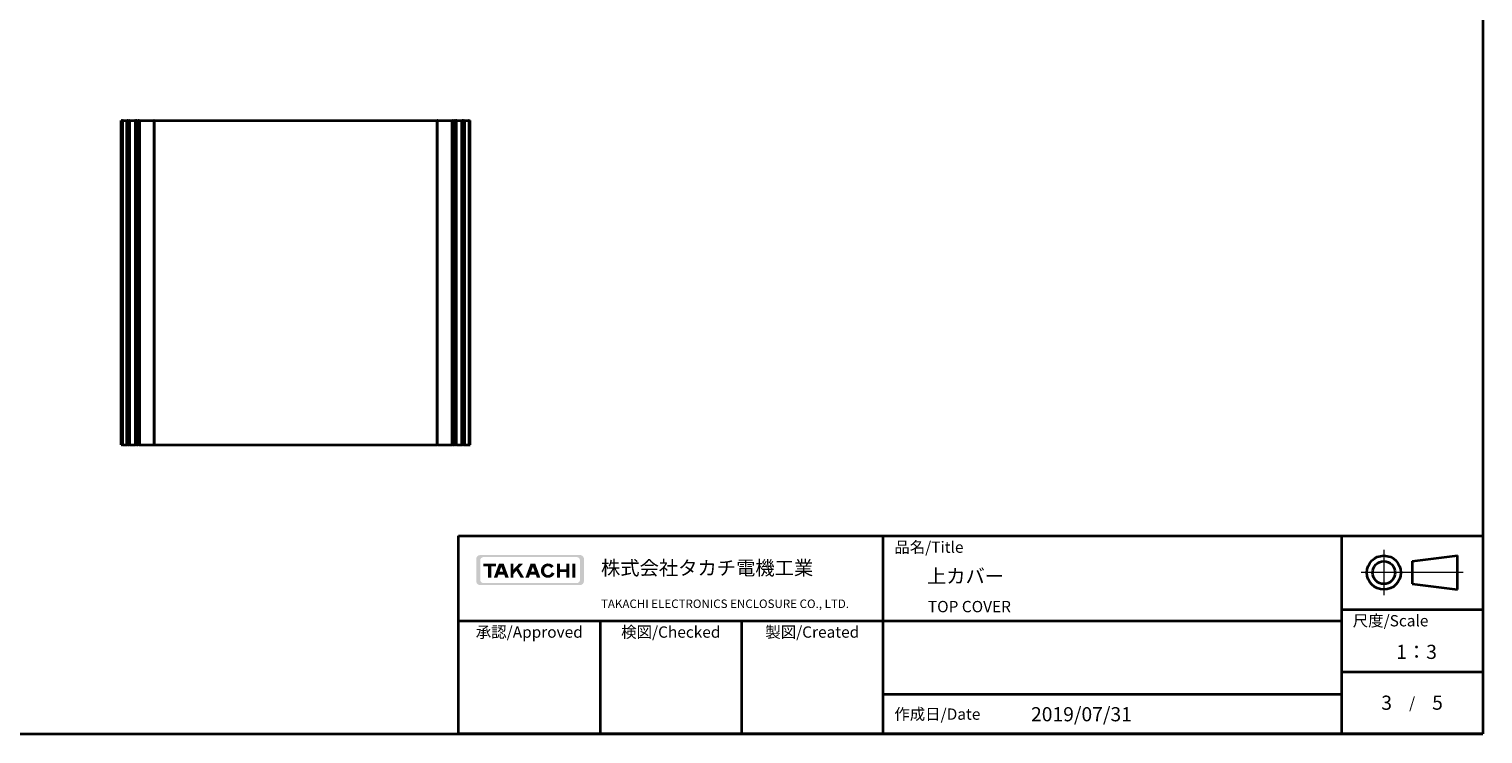
# Model space of a CAD drawing. Units: millimetres. Extents: x 555 to 6265, y 184 to 1027.
# Drawn here: x 3128 to 3899, y 184 to 557 of the extents above; entities that cross this region are included whole.
import ezdxf
from ezdxf.enums import TextEntityAlignment as Align

# ---------------------------------------------------------------- set-up
doc = ezdxf.new("R2010")
doc.units = ezdxf.units.MM
for name, color, linetype, lineweight in [('Border (ISO)', 7, 'Continuous', 35), ('Hatch (ISO)', 1, 'Continuous', 18), ('Title (ISO)', 7, 'Continuous', 35), ('Visible (ISO)', 7, 'Continuous', 35), ('Visible Narrow (ISO)', 7, 'Continuous', 25)]:
    doc.layers.add(name, color=color, linetype=linetype, lineweight=lineweight)
doc.styles.add('Note Text (TK)', font='MS PGothic.ttf')
doc.styles.add('文字スタイル67', font='arial.ttf')

# ---------------------------------------------------------------- blocks, each defined once
blk = doc.blocks.new('図面枠 tk図枠')
at = {"layer": 'Border (ISO)'}
for p in [(405.4999999999999, 289), (14.50000000000001, 8.000000000000007)]:
    blk.add_line(p, (405.4999999999999, 8.000000000000007), dxfattribs=at)
blk = doc.blocks.new('表題欄 tk表題欄')
at = {"layer": 'Hatch (ISO)'}
h = blk.add_hatch(color=256, dxfattribs=at)
edge = h.paths.add_edge_path(flags=0)
edge.add_arc((95.57537688673352, 236.2990653650367), 0.5958259999999996, 269.9999999999897, 360)
edge.add_line((96.17120288673351, 236.2990653650368), (96.17120288673348, 239.7107813650365))
edge.add_arc((95.5753768867335, 239.7107813650366), 0.5958259999999996, 0, 90.0000000000068)
edge.add_line((95.57537688673342, 240.3066073650366), (79.13710888673356, 240.3066073650366))
edge.add_arc((79.13710888673353, 239.7107813650366), 0.5958259999999996, 89.99999999999744, 180)
edge.add_line((78.54128288673353, 239.7107813650365), (78.54128288673331, 236.2990653650368))
edge.add_arc((79.13710888673332, 236.2990653650365), 0.5958259999999996, 180, 270.0000000000231)
edge.add_line((79.13710888673356, 235.7032393650365), (95.57537688673342, 235.7032393650367))
edge = h.paths.add_edge_path()
edge.add_line((77.83935088673357, 239.9556413650366), (77.83935088673357, 236.0542053650368))
edge.add_arc((78.54128288673346, 236.0542053650367), 0.7019319999998935, 180, 270.0000000000087)
edge.add_line((78.54128288673357, 235.3522733650368), (96.17120288673352, 235.3522733650368))
edge.add_arc((96.17120288673351, 236.0542053650367), 0.7019319999998921, 270, 360)
edge.add_line((96.8731348867334, 236.0542053650368), (96.87313488673352, 239.9556413650366))
edge.add_arc((96.1712028867336, 239.9556413650367), 0.7019319999998921, 0, 90.00000000000873)
edge.add_line((96.17120288673348, 240.6575733650367), (78.54128288673357, 240.6575733650366))
edge.add_arc((78.54128288673357, 239.9556413650366), 0.7019319999999984, 90, 180)
for points in [[(79.07181288673355, 239.1476033650369), (79.07181288673355, 238.6578833650367), (79.92066088673353, 238.6578833650367), (79.92066088673353, 236.6581933650368), (80.50832488673353, 236.6581933650368), (80.50832488673353, 238.6578833650367), (81.35717288673355, 238.6578833650367), (81.35717288673355, 239.1476033650369)], [(85.68407849525303, 236.6581933650368), (84.9434673993943, 237.8918698287545), (84.41792288673358, 237.3246628822781), (84.41792288673358, 236.6581933650368), (83.89555488673355, 236.6581933650368), (83.89555488673355, 239.1476033650369), (84.41792288673358, 239.1476033650369), (84.41792288673358, 238.0993979968839), (85.38913556809511, 239.1476033650369), (86.10696490847272, 239.1476033650369), (85.31925422435492, 238.2974470774499), (86.30334488673353, 236.6581933650368)], [(92.09142939614459, 239.1476033650369), (92.09142939614459, 236.6581933650368), (92.60971639614465, 236.6581933650368), (92.60971639614465, 237.6580383650368), (93.76872039614462, 237.6580383650368), (93.76872039614462, 236.6581933650368), (94.28700739614459, 236.6581933650368), (94.28700739614459, 239.1476033650369), (93.76872039614462, 239.1476033650369), (93.76872039614462, 238.1477583650367), (92.60971639614465, 238.1477583650367), (92.60971639614465, 239.1476033650369)], [(94.84202339614467, 239.1476033650369), (94.84202339614467, 236.6581933650368), (95.36439139614473, 236.6581933650368), (95.36439139614473, 239.1476033650369)]]:
    blk.add_hatch(color=256, dxfattribs=at).paths.add_polyline_path(points)
h = blk.add_hatch(color=256, dxfattribs=at)
h.paths.add_polyline_path([(82.59020695886475, 237.7110913650368), (81.95242681460243, 237.7110913650368), (82.27131688673356, 238.5794973650367)], flags=0)
h.paths.add_polyline_path([(82.77903014574996, 237.1968853650368), (81.76360362771717, 237.1968853650368), (81.56578886050404, 236.6581933650368), (80.94907288673355, 236.6581933650368), (81.86321688673357, 239.1476033650369), (82.67941688673353, 239.1476033650369), (83.59356088673351, 236.6581933650368), (82.97684491296302, 236.6581933650368)])
h = blk.add_hatch(color=256, dxfattribs=at)
h.paths.add_polyline_path([(87.52707281460246, 237.7110913650368), (88.16485295886469, 237.7110913650368), (87.84596288673359, 238.5794973650367)], flags=0)
h.paths.add_polyline_path([(87.14043486050403, 236.6581933650368), (87.3382496277172, 237.1968853650368), (88.35367614574989, 237.1968853650368), (88.551490912963, 236.6581933650368), (89.16820688673343, 236.6581933650368), (88.25406288673352, 239.1476033650369), (87.43786288673356, 239.1476033650369), (86.52371888673358, 236.6581933650368)])
h = blk.add_hatch(color=256, dxfattribs=at)
edge = h.paths.add_edge_path()
edge.add_arc((90.52309888673334, 237.9028983650369), 1.273272000000011, 38.55054079078439, 336.5820184016556)
edge.add_line((91.69149139614446, 237.3968543650369), (91.17255542714857, 237.6216113977801))
edge.add_ellipse((90.52309888673352, 237.9028983650369), major_axis=(0, -0.7998759999999119), ratio=0.8673469387756529, start_angle=128.5505407907963, end_angle=426.582018401653, ccw=False)
edge.add_line((91.09381514418376, 238.3576891122095), (91.51887237036831, 238.6964075050431))
at = {"layer": 'Title (ISO)'}
for p, q in [((74.70882392282105, 244.052739026017), (255.7088239228211, 244.052739026017)), ((74.70882392282105, 209.052739026017), (74.70882392282105, 244.052739026017)), ((149.7088239228211, 244.052739026017), (149.7088239228211, 209.052739026017)), ((230.7088239228211, 244.052739026017), (230.7088239228211, 209.052739026017)), ((255.7088239228211, 244.052739026017), (255.7088239228211, 209.052739026017)), ((243.2088239228211, 239.552739026017), (251.2088239228211, 240.5527390260171)), ((243.2088239228211, 239.552739026017), (243.2088239228211, 235.552739026017)), ((251.2088239228211, 234.552739026017), (251.2088239228211, 240.5527390260171)), ((243.2088239228211, 235.552739026017), (251.2088239228211, 234.552739026017)), ((74.70882392282105, 229.052739026017), (230.7088239228211, 229.052739026017)), ((99.70882392282108, 229.052739026017), (99.70882392282108, 209.052739026017)), ((124.708823922821, 229.052739026017), (124.708823922821, 209.052739026017)), ((230.7088239228211, 231.052739026017), (255.7088239228211, 231.052739026017)), ((230.7088239228211, 220.052739026017), (255.7088239228211, 220.052739026017)), ((149.7088239228211, 216.052739026017), (230.7088239228211, 216.052739026017)), ((255.7088239228211, 209.052739026017), (74.70882392282105, 209.052739026017))]:
    blk.add_line(p, q, dxfattribs=at)
at = {"layer": 'Title (ISO)', "color": 4, "linetype": 'Continuous', "lineweight": 18}
for p, q in [((238.2088239228211, 241.552739026017), (238.2088239228211, 233.552739026017)), ((252.2088239228211, 237.552739026017), (234.2088239228211, 237.552739026017))]:
    blk.add_line(p, q, dxfattribs=at)
at = {"layer": 'Title (ISO)'}
for radius in [3, 2]:
    blk.add_circle((238.2088239228211, 237.552739026017), radius, dxfattribs=at)
at = {"layer": 'Title (ISO)', "color": 1, "char_height": 2.000000029802322, "line_spacing_factor": 1.5, "style": 'Note Text (TK)'}
for s, insert, attachment_point in [('\\fＭＳ Ｐゴシック|b0|i0;\\H2.0000;品名/Title', (151.708823922821, 242.052739026017), 4), ('\\fＭＳ Ｐゴシック|b0|i0;\\H2.0000;尺度/Scale', (232.7088239228211, 229.052739026017), 4), ('\\fＭＳ Ｐゴシック|b0|i0;\\H2.0000;承認/Approved', (87.20882392282108, 227.052739026017), 5), ('\\fＭＳ Ｐゴシック|b0|i0;\\H2.0000;検図/Checked', (112.208823922821, 227.052739026017), 5), ('\\fＭＳ Ｐゴシック|b0|i0;\\H2.0000;製図/Created', (137.2088239228211, 227.052739026017), 5), ('\\fＭＳ Ｐゴシック|b0|i0;\\H2.0000;作成日/Date', (151.708823922821, 212.552739026017), 4)]:
    blk.add_mtext(s, dxfattribs=dict(at, insert=insert, attachment_point=attachment_point))
at = {"layer": 'Title (ISO)', "color": 7, "line_spacing_factor": 1.5, "style": 'Note Text (TK)'}
for s, insert, char_height, attachment_point in [('株式会社タカチ電機工業', (99.87313488673345, 238.052739026017), 2.5, 4), ('\\fArial|b0|i0;\\H1.4986;TAKACHI ELECTRONICS ENCLOSURE CO., LTD.', (99.87313488673342, 232.052739026017), 1.49859994649887, 4), ('\\fＭＳ Ｐゴシック|b0|i0;\\H2.0000;/', (243.2088239228211, 214.552739026017), 2.000000029802322, 5)]:
    blk.add_mtext(s, dxfattribs=dict(at, insert=insert, char_height=char_height, attachment_point=attachment_point))
at = {"layer": 'Title (ISO)', "color": 7}
for tag, p, height, style in [('<品名>_001', (157.524164831912, 235.724614026017), 2.5, 'Note Text (TK)'), ('<Title>_001', (157.4482509312165, 230.5527390111159), 2.000000029802322, '文字スタイル67'), ('<尺度>_001', (239.1037102864574, 222.302739026017), 2.5, 'Note Text (TK)'), ('<ページ_No.>_001', (238.0172485941593, 213.2976230642162), 2.5, 'Note Text (TK)'), ('<総ページ数>_001', (246.7350858600652, 213.3240555335204), 2.5, 'Note Text (TK)'), ('作成日_001', (175.617914831912, 211.2814322078352), 2.5, 'Note Text (TK)')]:
    blk.add_attdef(tag, p, '', height=height, dxfattribs=dict(at, style=style))
at = {"layer": 'Title (ISO)', "color": 7, "style": 'Note Text (TK)'}
blk.add_attdef('<承認>', text='', height=2.5, dxfattribs=at).set_placement((87.20882392282108, 217.052739026017), align=Align.MIDDLE_CENTER)

msp = doc.modelspace()

# ---------------------------------------------------------------- linework, layer by layer
at = {"layer": 'Visible (ISO)'}
for p, q in [((3177.26075751489, 509.0118264914464), (3177.12075751489, 509.0118264914464)), ((3177.12075751489, 337.0118264914466), (3177.12075751489, 509.0118264914464)), ((3177.26075751489, 509.0118264914464), (3177.803671297671, 509.0118264914462)), ((3178.101108365089, 509.0118264914459), (3177.803671297671, 509.0118264914462)), ((3178.101108365089, 509.0118264914459), (3180.07075751489, 509.0118264914459)), ((3180.07075751489, 509.0118264914459), (3180.332432835272, 509.0118264914455)), ((3180.07075751489, 337.011826491446), (3180.07075751489, 509.0118264914459)), ((3180.629113741132, 509.0118264914452), (3180.332432835272, 509.0118264914455)), ((3180.629113741132, 509.0118264914452), (3181.112401288647, 509.0118264914452)), ((3181.409082194508, 509.0118264914455), (3181.112401288647, 509.0118264914452)), ((3181.409082194508, 509.0118264914455), (3181.670757514889, 509.0118264914459)), ((3181.670757514889, 509.0118264914459), (3184.320757514889, 509.0118264914459)), ((3181.670757514889, 337.011826491446), (3181.670757514889, 509.0118264914459)), ((3184.620757514889, 509.0118264914462), (3184.320757514889, 509.0118264914459)), ((3184.62075751489, 509.0118264914491), (3184.943605981751, 509.0118264914487)), ((3184.62075751489, 337.0118264914462), (3184.62075751489, 509.0118264914462)), ((3185.443605981751, 509.0118264914484), (3184.943605981751, 509.0118264914487)), ((3184.943605981751, 337.0118264914487), (3184.943605981751, 509.0118264914487)), ((3185.443605981751, 509.0118264914487), (3186.12075751489, 509.0118264914487)), ((3186.62075751489, 509.0118264914487), (3186.12075751489, 509.0118264914484)), ((3186.62075751489, 509.0118264914491), (3187.12075751489, 509.0118264914491)), ((3186.62075751489, 337.0118264914487), (3186.62075751489, 509.0118264914487)), ((3187.12075751489, 509.0118264914491), (3194.32075751489, 509.0118264914491)), ((3194.62075751489, 509.0118264914493), (3194.32075751489, 509.0118264914491)), ((3194.620757514889, 509.0118264914493), (3194.92075751489, 509.0118264914496)), ((3194.62075751489, 337.0118264914494), (3194.62075751489, 509.0118264914493)), ((3194.92075751489, 509.0118264914496), (3344.32075751489, 509.0118264914496)), ((3344.32075751489, 509.0118264914496), (3344.620757514891, 509.0118264914493)), ((3344.92075751489, 509.0118264914491), (3344.620757514889, 509.0118264914493)), ((3344.620757514891, 337.0118264914494), (3344.620757514891, 509.0118264914493)), ((3344.92075751489, 509.0118264914491), (3352.12075751489, 509.0118264914491)), ((3352.12075751489, 509.0118264914491), (3352.62075751489, 509.0118264914491)), ((3353.12075751489, 509.0118264914484), (3352.62075751489, 509.0118264914487)), ((3352.62075751489, 337.0118264914487), (3352.62075751489, 509.0118264914487)), ((3353.12075751489, 509.0118264914487), (3353.797909048028, 509.0118264914487)), ((3354.297909048029, 509.0118264914487), (3353.797909048028, 509.0118264914484)), ((3354.297909048029, 509.0118264914487), (3354.62075751489, 509.0118264914491)), ((3354.297909048029, 337.0118264914487), (3354.297909048029, 509.0118264914487)), ((3354.920757514889, 509.0118264914459), (3354.62075751489, 509.0118264914462)), ((3354.62075751489, 337.0118264914462), (3354.62075751489, 509.0118264914462)), ((3354.920757514889, 509.0118264914459), (3357.57075751489, 509.0118264914459)), ((3357.57075751489, 509.0118264914459), (3357.832432835272, 509.0118264914455)), ((3357.57075751489, 337.011826491446), (3357.57075751489, 509.0118264914459)), ((3358.129113741132, 509.0118264914452), (3357.832432835272, 509.0118264914455)), ((3358.129113741132, 509.0118264914452), (3358.612401288648, 509.0118264914452)), ((3358.909082194508, 509.0118264914455), (3358.612401288648, 509.0118264914452)), ((3358.909082194508, 509.0118264914455), (3359.17075751489, 509.0118264914459)), ((3359.17075751489, 509.0118264914459), (3361.140406664691, 509.0118264914459)), ((3359.17075751489, 337.011826491446), (3359.17075751489, 509.0118264914459)), ((3361.437843732109, 509.0118264914462), (3361.140406664691, 509.0118264914459)), ((3361.437843732109, 509.0118264914462), (3361.980757514889, 509.0118264914464)), ((3362.12075751489, 509.0118264914464), (3361.98075751489, 509.0118264914464)), ((3362.12075751489, 337.0118264914466), (3362.12075751489, 509.0118264914464)), ((3177.26075751489, 337.0118264914464), (3177.12075751489, 337.0118264914466)), ((3177.26075751489, 337.0118264914464), (3177.803671297671, 337.0118264914462)), ((3178.101108365089, 337.011826491446), (3177.803671297671, 337.0118264914462)), ((3178.101108365089, 337.011826491446), (3180.07075751489, 337.011826491446)), ((3180.07075751489, 337.011826491446), (3180.332432835272, 337.0118264914455)), ((3180.629113741132, 337.0118264914453), (3180.332432835272, 337.0118264914455)), ((3180.629113741132, 337.0118264914453), (3181.112401288647, 337.0118264914453)), ((3181.409082194508, 337.0118264914455), (3181.112401288647, 337.0118264914453)), ((3181.409082194508, 337.0118264914455), (3181.670757514889, 337.011826491446)), ((3181.670757514889, 337.011826491446), (3184.320757514889, 337.011826491446)), ((3184.620757514889, 337.0118264914462), (3184.320757514889, 337.011826491446)), ((3184.62075751489, 337.0118264914491), (3184.943605981751, 337.0118264914487)), ((3185.443605981751, 337.0118264914485), (3184.943605981751, 337.0118264914487)), ((3185.443605981751, 337.0118264914485), (3186.12075751489, 337.0118264914485)), ((3186.62075751489, 337.0118264914487), (3186.12075751489, 337.0118264914485)), ((3186.62075751489, 337.0118264914491), (3187.12075751489, 337.0118264914491)), ((3187.12075751489, 337.0118264914491), (3194.32075751489, 337.0118264914491)), ((3194.62075751489, 337.0118264914494), (3194.32075751489, 337.0118264914491)), ((3194.620757514889, 337.0118264914494), (3194.92075751489, 337.0118264914494)), ((3194.92075751489, 337.0118264914496), (3344.32075751489, 337.0118264914496)), ((3344.32075751489, 337.0118264914494), (3344.620757514891, 337.0118264914494)), ((3344.92075751489, 337.0118264914491), (3344.620757514889, 337.0118264914494)), ((3344.92075751489, 337.0118264914491), (3352.12075751489, 337.0118264914491)), ((3352.12075751489, 337.0118264914491), (3352.62075751489, 337.0118264914491)), ((3353.12075751489, 337.0118264914485), (3352.62075751489, 337.0118264914487)), ((3353.12075751489, 337.0118264914485), (3353.797909048028, 337.0118264914485)), ((3354.297909048029, 337.0118264914487), (3353.797909048028, 337.0118264914485)), ((3354.297909048029, 337.0118264914487), (3354.62075751489, 337.0118264914491)), ((3354.920757514889, 337.011826491446), (3354.62075751489, 337.0118264914462)), ((3354.920757514889, 337.011826491446), (3357.57075751489, 337.011826491446)), ((3357.57075751489, 337.011826491446), (3357.832432835272, 337.0118264914455)), ((3358.129113741132, 337.0118264914453), (3357.832432835272, 337.0118264914455)), ((3358.129113741132, 337.0118264914453), (3358.612401288648, 337.0118264914453)), ((3358.909082194508, 337.0118264914455), (3358.612401288648, 337.0118264914453)), ((3358.909082194508, 337.0118264914455), (3359.17075751489, 337.011826491446)), ((3359.17075751489, 337.011826491446), (3361.140406664691, 337.011826491446)), ((3361.437843732109, 337.0118264914462), (3361.140406664691, 337.011826491446)), ((3361.437843732109, 337.0118264914462), (3361.980757514889, 337.0118264914464)), ((3362.12075751489, 337.0118264914466), (3361.98075751489, 337.0118264914464))]:
    msp.add_line(p, q, dxfattribs=at)
at = {"layer": 'Visible Narrow (ISO)'}
for p, q in [((3177.26075751489, 337.0118264914464), (3177.26075751489, 509.0118264914464)), ((3177.803671297671, 337.0118264914462), (3177.803671297671, 509.0118264914462)), ((3178.101108365089, 337.011826491446), (3178.101108365089, 509.0118264914459)), ((3180.332432835272, 337.0118264914455), (3180.332432835272, 509.0118264914455)), ((3180.629113741132, 337.0118264914453), (3180.629113741132, 509.0118264914452)), ((3181.112401288647, 337.0118264914453), (3181.112401288647, 509.0118264914452)), ((3181.409082194508, 337.0118264914455), (3181.409082194508, 509.0118264914455)), ((3184.320757514889, 337.011826491446), (3184.320757514889, 509.0118264914459)), ((3185.443605981751, 337.0118264914485), (3185.443605981751, 509.0118264914487)), ((3186.12075751489, 337.0118264914485), (3186.12075751489, 509.0118264914487)), ((3187.12075751489, 337.0118264914491), (3187.12075751489, 509.0118264914491)), ((3194.32075751489, 337.0118264914491), (3194.32075751489, 509.0118264914491)), ((3194.92075751489, 337.0118264914496), (3194.92075751489, 509.0118264914496)), ((3344.32075751489, 337.0118264914496), (3344.32075751489, 509.0118264914496)), ((3344.92075751489, 337.0118264914491), (3344.92075751489, 509.0118264914491)), ((3352.12075751489, 337.0118264914491), (3352.12075751489, 509.0118264914491)), ((3353.12075751489, 337.0118264914485), (3353.12075751489, 509.0118264914487)), ((3353.797909048028, 337.0118264914485), (3353.797909048028, 509.0118264914487)), ((3354.920757514889, 337.011826491446), (3354.920757514889, 509.0118264914459)), ((3357.832432835272, 337.0118264914455), (3357.832432835272, 509.0118264914455)), ((3358.129113741132, 337.0118264914453), (3358.129113741132, 509.0118264914452)), ((3358.612401288648, 337.0118264914453), (3358.612401288648, 509.0118264914452)), ((3358.909082194508, 337.0118264914455), (3358.909082194508, 509.0118264914455)), ((3361.140406664691, 337.011826491446), (3361.140406664691, 509.0118264914459)), ((3361.437843732109, 337.0118264914462), (3361.437843732109, 509.0118264914462)), ((3361.980757514889, 337.0118264914464), (3361.980757514889, 509.0118264914464))]:
    msp.add_line(p, q, dxfattribs=at)

# ---------------------------------------------------------------- block references
at = {"xscale": 3, "yscale": 3, "zscale": 3}
msp.add_blockref('図面枠 tk図枠', (2682.38753266254, 159.821158636778), dxfattribs=at)
ref = msp.add_blockref('表題欄 tk表題欄', (3131.761060894077, -443.337058441273), dxfattribs=dict(xscale=3, yscale=3, zscale=3))
ref.add_attrib('<品名>_001', '上カバー', (3604.163100844358, 263.7302495458689), dxfattribs={"layer": 'Title (ISO)', "color": 7, "height": 7.5, "style": 'Note Text (TK)'})
ref.add_attrib('<尺度>_001', '1：3', (3852.907419026177, 223.571158636778), dxfattribs={"layer": 'Title (ISO)', "color": 7, "height": 7.5, "style": 'Note Text (TK)'})
ref.add_attrib('作成日_001', '2019/07/31', (3659.360544026176, 190.5072381822325), dxfattribs={"layer": 'Title (ISO)', "color": 7, "height": 7.5, "style": 'Note Text (TK)'})
ref.add_attrib('<Title>_001', 'TOP COVER', (3604.691079726462, 248.3191122073237), dxfattribs={"layer": 'Title (ISO)', "color": 7, "height": 6.000000089406967, "style": '文字スタイル67'})
ref.add_attrib('<ページ_No.>_001', '3', (3844.991898283277, 196.6223182547862), dxfattribs={"layer": 'Title (ISO)', "color": 7, "height": 7.5, "style": 'Note Text (TK)'})
ref.add_attrib('<総ページ数>_001', '5', (3871.966318474272, 196.6351081592882), dxfattribs={"layer": 'Title (ISO)', "color": 7, "height": 7.5, "style": 'Note Text (TK)'})

doc.saveas('drawing.dxf')
